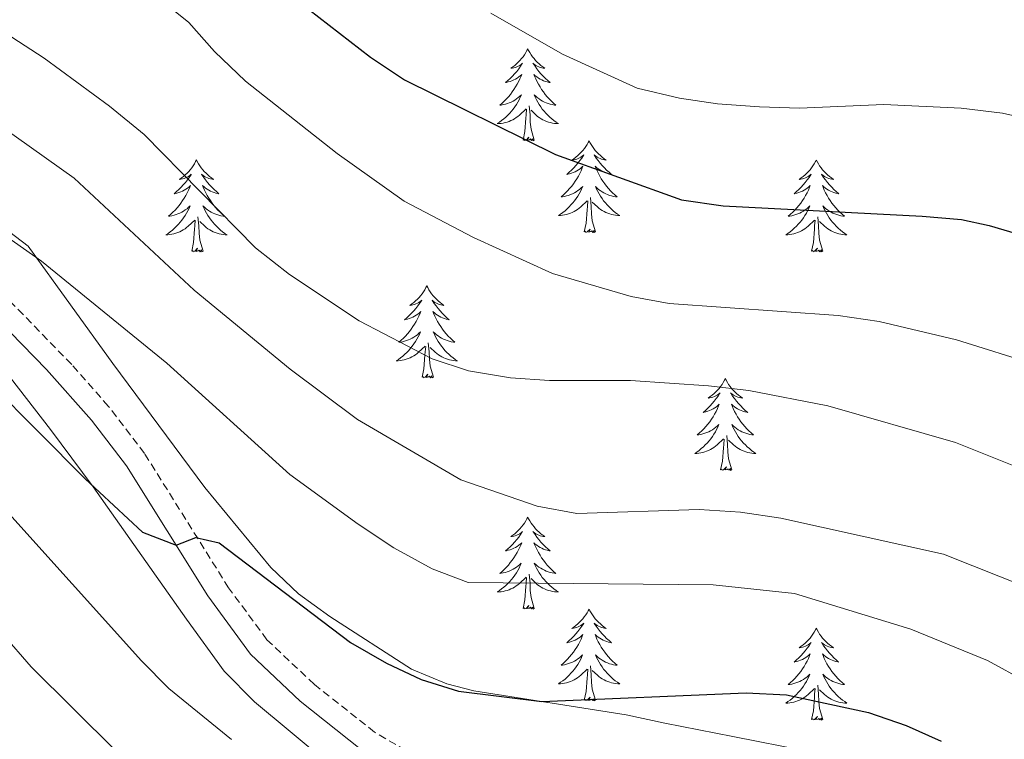
# Model space of a CAD drawing. Units: metres. Extents: x 631020 to 635531, y 4699196 to 4702251.
# Drawn here: x 632510 to 632638, y 4700532 to 4700626 of the extents above; entities that cross this region are included whole.
import ezdxf

# ---------------------------------------------------------------- set-up
doc = ezdxf.new("R2010")
doc.units = ezdxf.units.M
doc.header["$MEASUREMENT"] = 0
doc.linetypes.add('TRAZOSX2', pattern=[1.5, 1, -0.5])
for name, color, linetype, lineweight in [('Level 21', 19, 'Continuous', 0), ('Level 35', 92, 'Continuous', 0), ('Level 36', 19, 'Continuous', 40), ('Level 4', 36, 'Continuous', 30), ('Level 5', 36, 'Continuous', 0)]:
    doc.layers.add(name, color=color, linetype=linetype, lineweight=lineweight)

msp = doc.modelspace()

# ---------------------------------------------------------------- linework, layer by layer
at = {"layer": 'Level 21', "color": 19, "linetype": 'TRAZOSX2', "lineweight": 0}
msp.add_polyline3d([(632675.35, 4700464.05, 514.94), (632668.08, 4700466.79, 514.26), (632656.88, 4700472.88, 512.79), (632650.62, 4700477.29, 512.13), (632644.92, 4700482.36, 511.58), (632641.55, 4700486.03, 511.2), (632624, 4700512.27, 509.12), (632620.52, 4700516.08, 508.66), (632616.42, 4700518.91, 508.19), (632612.18, 4700520.53, 507.88), (632605.34, 4700522.11, 507.42), (632593.14, 4700524.11, 505.89), (632579.62, 4700525.88, 504.7), (632568.49, 4700527.68, 503.94), (632561.86, 4700530.11, 503.27), (632556.53, 4700533.26, 502.82), (632548.7, 4700539.44, 502.06), (632542.54, 4700545.25, 501.39), (632537.57, 4700551.98, 500.79), (632526.64, 4700569.44, 498.86), (632521.95, 4700575.55, 498.49), (632517.18, 4700580.98, 497.78), (632498.58, 4700600.09, 495.49)], dxfattribs=at)
at = {"layer": 'Level 21', "color": 19, "linetype": 'Continuous', "lineweight": 0}
msp.add_polyline3d([(632496.5, 4700598.17, 495.49), (632513.9, 4700580.34, 497.63), (632519.76, 4700573.75, 498.49), (632524.31, 4700567.82, 498.86), (632534.86, 4700550.93, 500.74), (632540.41, 4700543.36, 501.39), (632546.85, 4700537.29, 502.06), (632554.67, 4700531.1, 502.8)], dxfattribs=at)
at = {"layer": 'Level 35', "color": 92, "linetype": 'Continuous', "lineweight": 0, "ltscale": 0.5}
for points in [[(632624.3, 4700522.78, 511.91), (632620.2, 4700526.56, 511.38), (632617.14, 4700528.66, 510.95), (632612.69, 4700530.78, 509.99), (632603.07, 4700532.7, 508.57), (632594.24, 4700534.4, 508.34), (632589.18, 4700535.5, 507.77), (632569.4, 4700538.6, 506.7), (632565.92, 4700539.52, 506.41), (632561.3, 4700541.44, 506.11), (632550.7, 4700548.27, 504.71), (632546.65, 4700551.2, 504.19), (632543.05, 4700554.64, 503.65), (632534.49, 4700565.03, 501.42), (632522.52, 4700581.1, 501.31), (632511.51, 4700596.35, 499.42), (632497.57, 4700606.96, 497.82)], [(632502.21, 4700588.26, 501.07), (632514.42, 4700572.56, 503.3), (632519.99, 4700565.12, 504.06), (632532.09, 4700547.92, 506.53), (632536.98, 4700541.19, 506.98), (632540.94, 4700537.2, 506.98), (632550.43, 4700529.29, 506.98), (632554.59, 4700526.54, 507.37), (632559.59, 4700523.89, 508.08), (632568.8, 4700520.12, 509.66), (632573.59, 4700518.88, 510.27), (632576.67, 4700518.38, 510.5), (632582.02, 4700518.1, 510.61), (632599.96, 4700515.96, 510.72)]]:
    msp.add_polyline3d(points, dxfattribs=at)
at = {"layer": 'Level 36', "color": 92, "linetype": 'Continuous', "lineweight": 0}
for points in [[(632576.42, 4700621.96), (632576.31, 4700621.74), (632576.16, 4700621.47), (632575.99, 4700621.2), (632575.81, 4700620.94), (632575.61, 4700620.7), (632575.4, 4700620.46), (632575.19, 4700620.23), (632574.96, 4700620.02), (632574.72, 4700619.81), (632574.46, 4700619.62), (632574.2, 4700619.44), (632574.4, 4700619.47), (632574.61, 4700619.5), (632574.81, 4700619.56), (632575, 4700619.63), (632575.19, 4700619.71), (632575.37, 4700619.81), (632575.54, 4700619.92), (632575.75, 4700620.12), (632575.71, 4700620.05), (632575.48, 4700619.71), (632575.24, 4700619.37), (632574.98, 4700619.04), (632574.71, 4700618.73), (632574.43, 4700618.42), (632574.14, 4700618.13), (632573.84, 4700617.85), (632573.52, 4700617.58), (632573.65, 4700617.6), (632573.89, 4700617.66), (632574.14, 4700617.73), (632574.37, 4700617.82), (632574.6, 4700617.92), (632574.83, 4700618.04), (632575.04, 4700618.17), (632575.25, 4700618.31), (632575.45, 4700618.47), (632575.63, 4700618.64), (632575.54, 4700618.42), (632575.39, 4700618.06), (632575.22, 4700617.7), (632575.03, 4700617.36), (632574.83, 4700617.02), (632574.62, 4700616.69), (632574.39, 4700616.36), (632574.16, 4700616.05), (632573.9, 4700615.75), (632573.64, 4700615.46), (632573.36, 4700615.18), (632573.08, 4700614.91), (632572.78, 4700614.65), (632572.98, 4700614.67), (632573.24, 4700614.72), (632573.51, 4700614.78), (632573.77, 4700614.86), (632574.02, 4700614.96), (632574.27, 4700615.06), (632574.51, 4700615.19), (632574.74, 4700615.32), (632574.97, 4700615.48), (632575.18, 4700615.64), (632575.39, 4700615.82), (632575.59, 4700616), (632575.44, 4700615.68)], [(632576.42, 4700621.96), (632576.53, 4700621.74), (632576.69, 4700621.47), (632576.86, 4700621.2), (632577.04, 4700620.94), (632577.23, 4700620.7), (632577.44, 4700620.46), (632577.66, 4700620.23), (632577.89, 4700620.02), (632578.13, 4700619.81), (632578.38, 4700619.62), (632578.64, 4700619.44), (632578.44, 4700619.47), (632578.24, 4700619.5), (632578.04, 4700619.56), (632577.84, 4700619.63), (632577.65, 4700619.71), (632577.47, 4700619.81), (632577.3, 4700619.92), (632577.09, 4700620.12), (632577.14, 4700620.05), (632577.36, 4700619.71), (632577.61, 4700619.37), (632577.86, 4700619.04), (632578.13, 4700618.73), (632578.41, 4700618.42), (632578.7, 4700618.13), (632579.01, 4700617.85), (632579.32, 4700617.58), (632579.2, 4700617.6), (632578.95, 4700617.66), (632578.71, 4700617.73), (632578.47, 4700617.82), (632578.24, 4700617.92), (632578.02, 4700618.04), (632577.8, 4700618.17), (632577.6, 4700618.31), (632577.4, 4700618.47), (632577.21, 4700618.64), (632577.3, 4700618.42), (632577.46, 4700618.06), (632577.63, 4700617.7), (632577.81, 4700617.36), (632578.01, 4700617.02), (632578.22, 4700616.69), (632578.45, 4700616.36), (632578.69, 4700616.05), (632578.94, 4700615.75), (632579.2, 4700615.46), (632579.48, 4700615.18), (632579.77, 4700614.91), (632580.06, 4700614.65), (632579.87, 4700614.67), (632579.6, 4700614.72), (632579.34, 4700614.78), (632579.08, 4700614.86), (632578.82, 4700614.96), (632578.58, 4700615.06), (632578.33, 4700615.19), (632578.1, 4700615.32), (632577.88, 4700615.48), (632577.66, 4700615.64), (632577.45, 4700615.82), (632577.26, 4700616), (632577.4, 4700615.68)], [(632575.44, 4700615.68), (632575.29, 4700615.36), (632575.12, 4700615.04), (632574.94, 4700614.74), (632574.74, 4700614.44), (632574.53, 4700614.15), (632574.31, 4700613.87), (632574.07, 4700613.6), (632573.83, 4700613.35), (632573.57, 4700613.1), (632573.3, 4700612.87), (632573.02, 4700612.65), (632572.73, 4700612.44), (632572.44, 4700612.25), (632572.71, 4700612.26), (632572.97, 4700612.28), (632573.23, 4700612.32), (632573.49, 4700612.38), (632573.75, 4700612.45), (632574, 4700612.54), (632574.24, 4700612.64), (632574.48, 4700612.76), (632574.71, 4700612.89), (632574.93, 4700613.03), (632575.14, 4700613.19), (632575.35, 4700613.36), (632576.19, 4700614.16)], [(632577.4, 4700615.68), (632577.55, 4700615.36), (632577.72, 4700615.04), (632577.91, 4700614.74), (632578.1, 4700614.44), (632578.31, 4700614.15), (632578.54, 4700613.87), (632578.77, 4700613.6), (632579.02, 4700613.35), (632579.28, 4700613.1), (632579.54, 4700612.87), (632579.82, 4700612.65), (632580.11, 4700612.44), (632580.4, 4700612.25), (632580.14, 4700612.26), (632579.87, 4700612.28), (632579.61, 4700612.32), (632579.35, 4700612.38), (632579.1, 4700612.45), (632578.85, 4700612.54), (632578.6, 4700612.64), (632578.37, 4700612.76), (632578.14, 4700612.89), (632577.91, 4700613.03), (632577.7, 4700613.19), (632577.5, 4700613.36), (632576.84, 4700613.98)], [(632575.8, 4700610.11), (632576.05, 4700611.23), (632576.16, 4700612.97), (632576.21, 4700613.4), (632576.27, 4700614.13)], [(632577.27, 4700610.11), (632576.84, 4700611.55), (632576.75, 4700612.45), (632576.71, 4700613.4), (632576.6, 4700614.57)], [(632577.27, 4700610.11), (632577.1, 4700610.04), (632577.08, 4700610.28), (632576.89, 4700610.06), (632576.77, 4700610.26), (632576.65, 4700610.15), (632576.38, 4700610.1), (632576.57, 4700610.49), (632576.19, 4700610.11), (632576, 4700610.06), (632575.96, 4700610.22), (632575.8, 4700610.11)], [(632584.38, 4700610.04), (632584.27, 4700609.82), (632584.12, 4700609.55), (632583.95, 4700609.28), (632583.77, 4700609.02), (632583.57, 4700608.78), (632583.36, 4700608.54), (632583.15, 4700608.31), (632582.92, 4700608.1), (632582.68, 4700607.89), (632582.42, 4700607.7), (632582.16, 4700607.52), (632582.36, 4700607.55), (632582.57, 4700607.59), (632582.77, 4700607.64), (632582.96, 4700607.71), (632583.15, 4700607.8), (632583.33, 4700607.89), (632583.5, 4700608.01), (632583.71, 4700608.2), (632583.67, 4700608.13), (632583.44, 4700607.79), (632583.2, 4700607.45), (632582.94, 4700607.12), (632582.67, 4700606.81), (632582.39, 4700606.5), (632582.1, 4700606.21), (632581.8, 4700605.93), (632581.48, 4700605.66), (632581.61, 4700605.68), (632581.85, 4700605.74), (632582.1, 4700605.81), (632582.33, 4700605.9), (632582.56, 4700606), (632582.79, 4700606.12), (632583, 4700606.25), (632583.21, 4700606.4), (632583.41, 4700606.55), (632583.59, 4700606.72), (632583.5, 4700606.5), (632583.35, 4700606.14), (632583.18, 4700605.78), (632582.99, 4700605.44), (632582.79, 4700605.1), (632582.58, 4700604.77), (632582.35, 4700604.44), (632582.12, 4700604.13), (632581.86, 4700603.83), (632581.6, 4700603.54), (632581.32, 4700603.26), (632581.04, 4700602.99), (632580.74, 4700602.73), (632580.94, 4700602.75), (632581.2, 4700602.8), (632581.47, 4700602.86), (632581.73, 4700602.94), (632581.98, 4700603.04), (632582.23, 4700603.14), (632582.47, 4700603.27), (632582.7, 4700603.41), (632582.93, 4700603.56), (632583.14, 4700603.72), (632583.35, 4700603.9), (632583.55, 4700604.08), (632583.4, 4700603.76)], [(632584.38, 4700610.04), (632584.49, 4700609.82), (632584.65, 4700609.55), (632584.82, 4700609.28), (632585, 4700609.02), (632585.19, 4700608.78), (632585.4, 4700608.54), (632585.62, 4700608.31), (632585.85, 4700608.1), (632586.09, 4700607.89), (632586.34, 4700607.7), (632586.6, 4700607.52), (632586.4, 4700607.55), (632586.2, 4700607.59), (632586, 4700607.64), (632585.8, 4700607.71), (632585.61, 4700607.8), (632585.43, 4700607.89), (632585.26, 4700608.01), (632585.05, 4700608.2), (632585.1, 4700608.13), (632585.32, 4700607.79), (632585.57, 4700607.45), (632585.82, 4700607.12), (632586.09, 4700606.81), (632586.37, 4700606.5), (632586.66, 4700606.21), (632586.97, 4700605.93), (632587.28, 4700605.66), (632587.16, 4700605.68), (632586.91, 4700605.74), (632586.67, 4700605.81), (632586.43, 4700605.9), (632586.2, 4700606), (632585.98, 4700606.12), (632585.76, 4700606.25), (632585.56, 4700606.4), (632585.36, 4700606.55), (632585.17, 4700606.72), (632585.26, 4700606.5), (632585.42, 4700606.14), (632585.59, 4700605.78), (632585.77, 4700605.44), (632585.97, 4700605.1), (632586.18, 4700604.77), (632586.41, 4700604.44), (632586.65, 4700604.13), (632586.9, 4700603.83), (632587.16, 4700603.54), (632587.44, 4700603.26), (632587.73, 4700602.99), (632588.02, 4700602.73), (632587.83, 4700602.75), (632587.56, 4700602.8), (632587.3, 4700602.86), (632587.04, 4700602.94), (632586.78, 4700603.04), (632586.54, 4700603.14), (632586.29, 4700603.27), (632586.06, 4700603.41), (632585.84, 4700603.56), (632585.62, 4700603.72), (632585.41, 4700603.9), (632585.22, 4700604.08), (632585.36, 4700603.76)], [(632533.39, 4700607.54), (632533.28, 4700607.32), (632533.13, 4700607.04), (632532.96, 4700606.78), (632532.78, 4700606.52), (632532.58, 4700606.27), (632532.38, 4700606.03), (632532.16, 4700605.81), (632531.93, 4700605.59), (632531.69, 4700605.39), (632531.44, 4700605.2), (632531.18, 4700605.02), (632531.37, 4700605.04), (632531.58, 4700605.08), (632531.78, 4700605.13), (632531.97, 4700605.2), (632532.16, 4700605.29), (632532.34, 4700605.39), (632532.52, 4700605.5), (632532.72, 4700605.69), (632532.68, 4700605.62), (632532.45, 4700605.28), (632532.21, 4700604.94), (632531.95, 4700604.62), (632531.68, 4700604.3), (632531.4, 4700604), (632531.11, 4700603.7), (632530.81, 4700603.42), (632530.49, 4700603.15), (632530.62, 4700603.17), (632530.86, 4700603.23), (632531.11, 4700603.3), (632531.34, 4700603.39), (632531.57, 4700603.49), (632531.8, 4700603.61), (632532.01, 4700603.74), (632532.22, 4700603.89), (632532.42, 4700604.04), (632532.6, 4700604.22), (632532.52, 4700603.99), (632532.36, 4700603.63), (632532.19, 4700603.28), (632532, 4700602.93), (632531.8, 4700602.59), (632531.59, 4700602.26), (632531.36, 4700601.94), (632531.12, 4700601.63), (632530.87, 4700601.32), (632530.61, 4700601.03), (632530.34, 4700600.75), (632530.05, 4700600.48), (632529.75, 4700600.22), (632529.95, 4700600.25), (632530.21, 4700600.29), (632530.48, 4700600.36), (632530.74, 4700600.44), (632530.99, 4700600.53), (632531.24, 4700600.64), (632531.48, 4700600.76), (632531.71, 4700600.9), (632531.94, 4700601.05), (632532.16, 4700601.21), (632532.36, 4700601.39), (632532.56, 4700601.58), (632532.42, 4700601.25)], [(632533.39, 4700607.54), (632533.5, 4700607.32), (632533.66, 4700607.04), (632533.83, 4700606.78), (632534.01, 4700606.52), (632534.2, 4700606.27), (632534.41, 4700606.03), (632534.63, 4700605.81), (632534.86, 4700605.59), (632535.1, 4700605.39), (632535.35, 4700605.2), (632535.61, 4700605.02), (632535.41, 4700605.04), (632535.21, 4700605.08), (632535.01, 4700605.13), (632534.81, 4700605.2), (632534.62, 4700605.29), (632534.44, 4700605.39), (632534.27, 4700605.5), (632534.06, 4700605.69), (632534.1, 4700605.62), (632534.34, 4700605.28), (632534.58, 4700604.94), (632534.83, 4700604.62), (632535.1, 4700604.3), (632535.38, 4700604), (632535.67, 4700603.7), (632535.98, 4700603.42), (632536.29, 4700603.15), (632536.17, 4700603.17), (632535.92, 4700603.23), (632535.68, 4700603.3), (632535.44, 4700603.39), (632535.21, 4700603.49), (632534.99, 4700603.61), (632534.77, 4700603.74), (632534.56, 4700603.89), (632534.37, 4700604.04), (632534.18, 4700604.22), (632534.27, 4700603.99), (632534.42, 4700603.63), (632534.6, 4700603.28), (632534.78, 4700602.93), (632534.98, 4700602.59), (632535.19, 4700602.26), (632535.42, 4700601.94), (632535.66, 4700601.63), (632535.91, 4700601.32), (632536.17, 4700601.03), (632536.45, 4700600.75), (632536.74, 4700600.48), (632537.03, 4700600.22), (632536.84, 4700600.25), (632536.57, 4700600.29), (632536.31, 4700600.36), (632536.05, 4700600.44), (632535.79, 4700600.53), (632535.54, 4700600.64), (632535.3, 4700600.76), (632535.07, 4700600.9), (632534.84, 4700601.05), (632534.63, 4700601.21), (632534.42, 4700601.39), (632534.23, 4700601.58), (632534.37, 4700601.25)], [(632613.9, 4700607.53), (632613.79, 4700607.32), (632613.63, 4700607.04), (632613.46, 4700606.77), (632613.28, 4700606.52), (632613.09, 4700606.27), (632612.88, 4700606.03), (632612.66, 4700605.8), (632612.43, 4700605.59), (632612.19, 4700605.39), (632611.94, 4700605.2), (632611.68, 4700605.02), (632611.88, 4700605.04), (632612.08, 4700605.08), (632612.28, 4700605.13), (632612.48, 4700605.2), (632612.66, 4700605.29), (632612.85, 4700605.39), (632613.02, 4700605.5), (632613.22, 4700605.69), (632613.18, 4700605.62), (632612.95, 4700605.28), (632612.71, 4700604.94), (632612.46, 4700604.62), (632612.19, 4700604.3), (632611.91, 4700604), (632611.62, 4700603.7), (632611.31, 4700603.42), (632611, 4700603.15), (632611.12, 4700603.17), (632611.37, 4700603.23), (632611.61, 4700603.3), (632611.85, 4700603.39), (632612.08, 4700603.49), (632612.3, 4700603.61), (632612.52, 4700603.74), (632612.72, 4700603.89), (632612.92, 4700604.04), (632613.11, 4700604.21), (632613.02, 4700603.99), (632612.86, 4700603.63), (632612.69, 4700603.28), (632612.51, 4700602.93), (632612.31, 4700602.59), (632612.1, 4700602.26), (632611.87, 4700601.94), (632611.63, 4700601.62), (632611.38, 4700601.32), (632611.12, 4700601.03), (632610.84, 4700600.75), (632610.55, 4700600.48), (632610.26, 4700600.22), (632610.45, 4700600.25), (632610.72, 4700600.29), (632610.98, 4700600.36), (632611.24, 4700600.44), (632611.5, 4700600.53), (632611.74, 4700600.64), (632611.98, 4700600.76), (632612.22, 4700600.9), (632612.44, 4700601.05), (632612.66, 4700601.21), (632612.87, 4700601.39), (632613.06, 4700601.58), (632612.92, 4700601.25)], [(632613.9, 4700607.53), (632614.01, 4700607.32), (632614.16, 4700607.04), (632614.33, 4700606.77), (632614.51, 4700606.52), (632614.71, 4700606.27), (632614.91, 4700606.03), (632615.13, 4700605.8), (632615.36, 4700605.59), (632615.6, 4700605.39), (632615.85, 4700605.2), (632616.11, 4700605.02), (632615.92, 4700605.04), (632615.71, 4700605.08), (632615.51, 4700605.13), (632615.32, 4700605.2), (632615.13, 4700605.29), (632614.95, 4700605.39), (632614.77, 4700605.5), (632614.57, 4700605.69), (632614.61, 4700605.62), (632614.84, 4700605.28), (632615.08, 4700604.94), (632615.34, 4700604.62), (632615.61, 4700604.3), (632615.89, 4700604), (632616.18, 4700603.7), (632616.48, 4700603.42), (632616.8, 4700603.15), (632616.67, 4700603.17), (632616.42, 4700603.23), (632616.18, 4700603.3), (632615.95, 4700603.39), (632615.72, 4700603.49), (632615.49, 4700603.61), (632615.28, 4700603.74), (632615.07, 4700603.89), (632614.87, 4700604.04), (632614.69, 4700604.21), (632614.77, 4700603.99), (632614.93, 4700603.63), (632615.1, 4700603.28), (632615.29, 4700602.93), (632615.49, 4700602.59), (632615.7, 4700602.26), (632615.92, 4700601.94), (632616.16, 4700601.62), (632616.42, 4700601.32), (632616.68, 4700601.03), (632616.95, 4700600.75), (632617.24, 4700600.48), (632617.54, 4700600.22), (632617.34, 4700600.25), (632617.08, 4700600.29), (632616.81, 4700600.36), (632616.55, 4700600.44), (632616.3, 4700600.53), (632616.05, 4700600.64), (632615.81, 4700600.76), (632615.58, 4700600.9), (632615.35, 4700601.05), (632615.13, 4700601.21), (632614.93, 4700601.39), (632614.73, 4700601.58), (632614.87, 4700601.25)], [(632583.4, 4700603.76), (632583.25, 4700603.44), (632583.08, 4700603.12), (632582.9, 4700602.82), (632582.7, 4700602.52), (632582.49, 4700602.23), (632582.27, 4700601.95), (632582.03, 4700601.69), (632581.79, 4700601.43), (632581.53, 4700601.18), (632581.26, 4700600.95), (632580.98, 4700600.73), (632580.69, 4700600.52), (632580.4, 4700600.33), (632580.67, 4700600.34), (632580.93, 4700600.36), (632581.19, 4700600.4), (632581.45, 4700600.46), (632581.71, 4700600.53), (632581.96, 4700600.62), (632582.2, 4700600.72), (632582.44, 4700600.84), (632582.67, 4700600.97), (632582.89, 4700601.11), (632583.1, 4700601.27), (632583.31, 4700601.44), (632584.15, 4700602.24)], [(632585.36, 4700603.76), (632585.51, 4700603.44), (632585.68, 4700603.12), (632585.87, 4700602.82), (632586.06, 4700602.52), (632586.27, 4700602.23), (632586.5, 4700601.95), (632586.73, 4700601.69), (632586.98, 4700601.43), (632587.24, 4700601.18), (632587.5, 4700600.95), (632587.78, 4700600.73), (632588.07, 4700600.52), (632588.36, 4700600.33), (632588.1, 4700600.34), (632587.83, 4700600.36), (632587.57, 4700600.4), (632587.31, 4700600.46), (632587.06, 4700600.53), (632586.81, 4700600.62), (632586.56, 4700600.72), (632586.33, 4700600.84), (632586.1, 4700600.97), (632585.87, 4700601.11), (632585.66, 4700601.27), (632585.46, 4700601.44), (632584.8, 4700602.06)], [(632583.76, 4700598.19), (632584.01, 4700599.31), (632584.12, 4700601.05), (632584.17, 4700601.48), (632584.23, 4700602.21)], [(632585.23, 4700598.19), (632584.8, 4700599.63), (632584.71, 4700600.54), (632584.67, 4700601.48), (632584.56, 4700602.65)], [(632532.42, 4700601.25), (632532.26, 4700600.93), (632532.09, 4700600.62), (632531.91, 4700600.31), (632531.71, 4700600.01), (632531.5, 4700599.72), (632531.28, 4700599.45), (632531.04, 4700599.18), (632530.8, 4700598.92), (632530.54, 4700598.68), (632530.27, 4700598.44), (632529.99, 4700598.22), (632529.7, 4700598.01), (632529.41, 4700597.82), (632529.68, 4700597.83), (632529.94, 4700597.85), (632530.2, 4700597.9), (632530.46, 4700597.95), (632530.72, 4700598.02), (632530.97, 4700598.11), (632531.21, 4700598.21), (632531.45, 4700598.33), (632531.68, 4700598.46), (632531.9, 4700598.61), (632532.11, 4700598.76), (632532.32, 4700598.93), (632533.16, 4700599.73)], [(632534.37, 4700601.25), (632534.52, 4700600.93), (632534.69, 4700600.62), (632534.88, 4700600.31), (632535.07, 4700600.01), (632535.28, 4700599.72), (632535.51, 4700599.45), (632535.74, 4700599.18), (632535.99, 4700598.92), (632536.24, 4700598.68), (632536.51, 4700598.44), (632536.79, 4700598.22), (632537.08, 4700598.01), (632537.37, 4700597.82), (632537.11, 4700597.83), (632536.84, 4700597.85), (632536.58, 4700597.9), (632536.32, 4700597.95), (632536.07, 4700598.02), (632535.82, 4700598.11), (632535.57, 4700598.21), (632535.34, 4700598.33), (632535.11, 4700598.46), (632534.88, 4700598.61), (632534.67, 4700598.76), (632534.47, 4700598.93), (632533.81, 4700599.55)], [(632612.92, 4700601.25), (632612.76, 4700600.93), (632612.6, 4700600.61), (632612.41, 4700600.31), (632612.22, 4700600.01), (632612.01, 4700599.72), (632611.78, 4700599.45), (632611.55, 4700599.18), (632611.3, 4700598.92), (632611.04, 4700598.68), (632610.78, 4700598.44), (632610.5, 4700598.22), (632610.21, 4700598.01), (632609.92, 4700597.82), (632610.18, 4700597.83), (632610.44, 4700597.85), (632610.71, 4700597.89), (632610.97, 4700597.95), (632611.22, 4700598.02), (632611.47, 4700598.11), (632611.72, 4700598.21), (632611.95, 4700598.33), (632612.18, 4700598.46), (632612.4, 4700598.6), (632612.62, 4700598.76), (632612.82, 4700598.93), (632613.67, 4700599.73)], [(632614.87, 4700601.25), (632615.03, 4700600.93), (632615.2, 4700600.61), (632615.38, 4700600.31), (632615.58, 4700600.01), (632615.79, 4700599.72), (632616.01, 4700599.45), (632616.25, 4700599.18), (632616.49, 4700598.92), (632616.75, 4700598.68), (632617.02, 4700598.44), (632617.3, 4700598.22), (632617.59, 4700598.01), (632617.88, 4700597.82), (632617.61, 4700597.83), (632617.35, 4700597.85), (632617.09, 4700597.89), (632616.83, 4700597.95), (632616.57, 4700598.02), (632616.32, 4700598.11), (632616.08, 4700598.21), (632615.84, 4700598.33), (632615.61, 4700598.46), (632615.39, 4700598.6), (632615.18, 4700598.76), (632614.97, 4700598.93), (632614.32, 4700599.55)], [(632532.77, 4700595.68), (632533.02, 4700596.8), (632533.13, 4700598.54), (632533.18, 4700598.98), (632533.24, 4700599.7)], [(632534.24, 4700595.68), (632533.81, 4700597.12), (632533.72, 4700598.03), (632533.68, 4700598.98), (632533.58, 4700600.14)], [(632613.28, 4700595.68), (632613.52, 4700596.8), (632613.64, 4700598.54), (632613.68, 4700598.98), (632613.75, 4700599.7)], [(632614.75, 4700595.68), (632614.32, 4700597.12), (632614.23, 4700598.03), (632614.18, 4700598.98), (632614.08, 4700600.14)], [(632585.23, 4700598.19), (632585.06, 4700598.12), (632585.04, 4700598.36), (632584.85, 4700598.14), (632584.73, 4700598.34), (632584.61, 4700598.24), (632584.34, 4700598.18), (632584.53, 4700598.57), (632584.15, 4700598.19), (632583.96, 4700598.14), (632583.92, 4700598.3), (632583.76, 4700598.19)], [(632534.24, 4700595.68), (632534.07, 4700595.62), (632534.05, 4700595.86), (632533.86, 4700595.63), (632533.74, 4700595.84), (632533.62, 4700595.73), (632533.35, 4700595.67), (632533.54, 4700596.07), (632533.16, 4700595.69), (632532.97, 4700595.63), (632532.93, 4700595.8), (632532.77, 4700595.68)], [(632614.75, 4700595.68), (632614.57, 4700595.62), (632614.56, 4700595.85), (632614.36, 4700595.63), (632614.24, 4700595.84), (632614.12, 4700595.73), (632613.85, 4700595.67), (632614.05, 4700596.07), (632613.66, 4700595.69), (632613.48, 4700595.63), (632613.44, 4700595.79), (632613.28, 4700595.68)], [(632563.31, 4700591.18), (632563.2, 4700590.96), (632563.05, 4700590.68), (632562.88, 4700590.42), (632562.7, 4700590.16), (632562.5, 4700589.91), (632562.3, 4700589.67), (632562.08, 4700589.45), (632561.85, 4700589.23), (632561.61, 4700589.03), (632561.36, 4700588.84), (632561.1, 4700588.66), (632561.3, 4700588.68), (632561.5, 4700588.72), (632561.7, 4700588.77), (632561.89, 4700588.84), (632562.08, 4700588.93), (632562.26, 4700589.03), (632562.44, 4700589.14), (632562.64, 4700589.33), (632562.6, 4700589.26), (632562.37, 4700588.92), (632562.13, 4700588.58), (632561.87, 4700588.26), (632561.6, 4700587.94), (632561.32, 4700587.64), (632561.03, 4700587.34), (632560.73, 4700587.06), (632560.42, 4700586.79), (632560.54, 4700586.81), (632560.79, 4700586.87), (632561.03, 4700586.94), (632561.26, 4700587.03), (632561.5, 4700587.13), (632561.72, 4700587.25), (632561.93, 4700587.38), (632562.14, 4700587.53), (632562.34, 4700587.68), (632562.52, 4700587.86), (632562.44, 4700587.63), (632562.28, 4700587.27), (632562.11, 4700586.92), (632561.92, 4700586.57), (632561.72, 4700586.23), (632561.51, 4700585.9), (632561.29, 4700585.58), (632561.05, 4700585.27), (632560.8, 4700584.96), (632560.53, 4700584.67), (632560.26, 4700584.39), (632559.97, 4700584.12), (632559.67, 4700583.86), (632559.87, 4700583.89), (632560.14, 4700583.93), (632560.4, 4700584), (632560.66, 4700584.08), (632560.91, 4700584.17), (632561.16, 4700584.28), (632561.4, 4700584.4), (632561.64, 4700584.54), (632561.86, 4700584.69), (632562.08, 4700584.85), (632562.28, 4700585.03), (632562.48, 4700585.22), (632562.34, 4700584.89)], [(632563.31, 4700591.18), (632563.42, 4700590.96), (632563.58, 4700590.68), (632563.75, 4700590.42), (632563.93, 4700590.16), (632564.12, 4700589.91), (632564.33, 4700589.67), (632564.55, 4700589.45), (632564.78, 4700589.23), (632565.02, 4700589.03), (632565.27, 4700588.84), (632565.53, 4700588.66), (632565.33, 4700588.68), (632565.13, 4700588.72), (632564.93, 4700588.77), (632564.74, 4700588.84), (632564.55, 4700588.93), (632564.36, 4700589.03), (632564.19, 4700589.14), (632563.99, 4700589.33), (632564.03, 4700589.26), (632564.26, 4700588.92), (632564.5, 4700588.58), (632564.76, 4700588.26), (632565.02, 4700587.94), (632565.3, 4700587.64), (632565.6, 4700587.34), (632565.9, 4700587.06), (632566.21, 4700586.79), (632566.09, 4700586.81), (632565.84, 4700586.87), (632565.6, 4700586.94), (632565.36, 4700587.03), (632565.13, 4700587.13), (632564.91, 4700587.25), (632564.69, 4700587.38), (632564.49, 4700587.53), (632564.29, 4700587.68), (632564.1, 4700587.86), (632564.19, 4700587.63), (632564.35, 4700587.27), (632564.52, 4700586.92), (632564.7, 4700586.57), (632564.9, 4700586.23), (632565.12, 4700585.9), (632565.34, 4700585.58), (632565.58, 4700585.27), (632565.83, 4700584.96), (632566.1, 4700584.67), (632566.37, 4700584.39), (632566.66, 4700584.12), (632566.96, 4700583.86), (632566.76, 4700583.89), (632566.49, 4700583.93), (632566.23, 4700584), (632565.97, 4700584.08), (632565.72, 4700584.17), (632565.47, 4700584.28), (632565.23, 4700584.4), (632564.99, 4700584.54), (632564.77, 4700584.69), (632564.55, 4700584.85), (632564.34, 4700585.03), (632564.15, 4700585.22), (632564.29, 4700584.89)], [(632562.34, 4700584.89), (632562.18, 4700584.57), (632562.01, 4700584.26), (632561.83, 4700583.95), (632561.63, 4700583.65), (632561.42, 4700583.36), (632561.2, 4700583.09), (632560.96, 4700582.82), (632560.72, 4700582.56), (632560.46, 4700582.32), (632560.19, 4700582.08), (632559.91, 4700581.86), (632559.62, 4700581.65), (632559.33, 4700581.46), (632559.6, 4700581.47), (632559.86, 4700581.49), (632560.12, 4700581.54), (632560.38, 4700581.59), (632560.64, 4700581.66), (632560.89, 4700581.75), (632561.13, 4700581.85), (632561.37, 4700581.97), (632561.6, 4700582.1), (632561.82, 4700582.25), (632562.04, 4700582.4), (632562.24, 4700582.57), (632563.09, 4700583.37)], [(632564.29, 4700584.89), (632564.45, 4700584.57), (632564.62, 4700584.26), (632564.8, 4700583.95), (632565, 4700583.65), (632565.2, 4700583.36), (632565.43, 4700583.09), (632565.66, 4700582.82), (632565.91, 4700582.56), (632566.17, 4700582.32), (632566.44, 4700582.08), (632566.72, 4700581.86), (632567, 4700581.65), (632567.29, 4700581.46), (632567.03, 4700581.47), (632566.77, 4700581.49), (632566.5, 4700581.54), (632566.24, 4700581.59), (632565.99, 4700581.66), (632565.74, 4700581.75), (632565.5, 4700581.85), (632565.26, 4700581.97), (632565.03, 4700582.1), (632564.81, 4700582.25), (632564.59, 4700582.4), (632564.39, 4700582.57), (632563.73, 4700583.19)], [(632562.69, 4700579.32), (632562.94, 4700580.44), (632563.05, 4700582.18), (632563.1, 4700582.62), (632563.16, 4700583.34)], [(632564.16, 4700579.32), (632563.74, 4700580.76), (632563.64, 4700581.67), (632563.6, 4700582.62), (632563.5, 4700583.78)], [(632564.16, 4700579.32), (632563.99, 4700579.26), (632563.97, 4700579.5), (632563.78, 4700579.27), (632563.66, 4700579.48), (632563.54, 4700579.37), (632563.27, 4700579.31), (632563.46, 4700579.71), (632563.08, 4700579.33), (632562.89, 4700579.27), (632562.85, 4700579.44), (632562.69, 4700579.32)], [(632602.08, 4700579.15), (632601.97, 4700578.93), (632601.81, 4700578.66), (632601.65, 4700578.39), (632601.46, 4700578.13), (632601.27, 4700577.88), (632601.06, 4700577.65), (632600.84, 4700577.42), (632600.61, 4700577.2), (632600.37, 4700577), (632600.12, 4700576.81), (632599.86, 4700576.63), (632600.06, 4700576.66), (632600.26, 4700576.69), (632600.46, 4700576.75), (632600.66, 4700576.82), (632600.85, 4700576.9), (632601.03, 4700577), (632601.2, 4700577.11), (632601.41, 4700577.3), (632601.37, 4700577.24), (632601.14, 4700576.89), (632600.89, 4700576.56), (632600.64, 4700576.23), (632600.37, 4700575.92), (632600.09, 4700575.61), (632599.8, 4700575.32), (632599.5, 4700575.03), (632599.18, 4700574.76), (632599.31, 4700574.79), (632599.55, 4700574.84), (632599.79, 4700574.92), (632600.03, 4700575), (632600.26, 4700575.11), (632600.48, 4700575.23), (632600.7, 4700575.36), (632600.91, 4700575.5), (632601.1, 4700575.66), (632601.29, 4700575.83), (632601.2, 4700575.61), (632601.05, 4700575.25), (632600.88, 4700574.89), (632600.69, 4700574.54), (632600.49, 4700574.2), (632600.28, 4700573.87), (632600.05, 4700573.55), (632599.81, 4700573.24), (632599.56, 4700572.94), (632599.3, 4700572.64), (632599.02, 4700572.36), (632598.74, 4700572.09), (632598.44, 4700571.84), (632598.64, 4700571.86), (632598.9, 4700571.91), (632599.16, 4700571.97), (632599.42, 4700572.05), (632599.68, 4700572.14), (632599.93, 4700572.25), (632600.17, 4700572.38), (632600.4, 4700572.51), (632600.63, 4700572.66), (632600.84, 4700572.83), (632601.05, 4700573), (632601.24, 4700573.19), (632601.1, 4700572.86)], [(632602.08, 4700579.15), (632602.19, 4700578.93), (632602.35, 4700578.66), (632602.51, 4700578.39), (632602.7, 4700578.13), (632602.89, 4700577.88), (632603.1, 4700577.65), (632603.32, 4700577.42), (632603.55, 4700577.2), (632603.79, 4700577), (632604.04, 4700576.81), (632604.3, 4700576.63), (632604.1, 4700576.66), (632603.9, 4700576.69), (632603.7, 4700576.75), (632603.5, 4700576.82), (632603.31, 4700576.9), (632603.13, 4700577), (632602.96, 4700577.11), (632602.75, 4700577.3), (632602.79, 4700577.24), (632603.02, 4700576.89), (632603.27, 4700576.56), (632603.52, 4700576.23), (632603.79, 4700575.92), (632604.07, 4700575.61), (632604.36, 4700575.32), (632604.66, 4700575.03), (632604.98, 4700574.76), (632604.85, 4700574.79), (632604.61, 4700574.84), (632604.37, 4700574.92), (632604.13, 4700575), (632603.9, 4700575.11), (632603.68, 4700575.23), (632603.46, 4700575.36), (632603.25, 4700575.5), (632603.06, 4700575.66), (632602.87, 4700575.83), (632602.96, 4700575.61), (632603.11, 4700575.25), (632603.28, 4700574.89), (632603.47, 4700574.54), (632603.67, 4700574.2), (632603.88, 4700573.87), (632604.11, 4700573.55), (632604.35, 4700573.24), (632604.6, 4700572.94), (632604.86, 4700572.64), (632605.14, 4700572.36), (632605.42, 4700572.09), (632605.72, 4700571.84), (632605.52, 4700571.86), (632605.26, 4700571.91), (632605, 4700571.97), (632604.74, 4700572.05), (632604.48, 4700572.14), (632604.23, 4700572.25), (632603.99, 4700572.38), (632603.76, 4700572.51), (632603.53, 4700572.66), (632603.32, 4700572.83), (632603.11, 4700573), (632602.92, 4700573.19), (632603.06, 4700572.86)], [(632601.1, 4700572.86), (632600.95, 4700572.54), (632600.78, 4700572.23), (632600.6, 4700571.92), (632600.4, 4700571.63), (632600.19, 4700571.34), (632599.97, 4700571.06), (632599.73, 4700570.79), (632599.48, 4700570.54), (632599.23, 4700570.29), (632598.96, 4700570.06), (632598.68, 4700569.83), (632598.39, 4700569.62), (632598.1, 4700569.43), (632598.36, 4700569.44), (632598.63, 4700569.47), (632598.89, 4700569.51), (632599.15, 4700569.57), (632599.4, 4700569.64), (632599.65, 4700569.72), (632599.9, 4700569.83), (632600.14, 4700569.94), (632600.37, 4700570.08), (632600.59, 4700570.22), (632600.8, 4700570.38), (632601, 4700570.55), (632601.85, 4700571.35)], [(632603.06, 4700572.86), (632603.21, 4700572.54), (632603.38, 4700572.23), (632603.56, 4700571.92), (632603.76, 4700571.63), (632603.97, 4700571.34), (632604.19, 4700571.06), (632604.43, 4700570.79), (632604.68, 4700570.54), (632604.93, 4700570.29), (632605.2, 4700570.06), (632605.48, 4700569.83), (632605.77, 4700569.62), (632606.06, 4700569.43), (632605.8, 4700569.44), (632605.53, 4700569.47), (632605.27, 4700569.51), (632605.01, 4700569.57), (632604.76, 4700569.64), (632604.51, 4700569.72), (632604.26, 4700569.83), (632604.02, 4700569.94), (632603.79, 4700570.08), (632603.57, 4700570.22), (632603.36, 4700570.38), (632603.16, 4700570.55), (632602.5, 4700571.17)], [(632602.93, 4700567.3), (632602.5, 4700568.74), (632602.41, 4700569.64), (632602.36, 4700570.59), (632602.26, 4700571.76)], [(632601.46, 4700567.3), (632601.71, 4700568.42), (632601.82, 4700570.16), (632601.87, 4700570.59), (632601.93, 4700571.31)], [(632602.93, 4700567.3), (632602.76, 4700567.23), (632602.74, 4700567.47), (632602.55, 4700567.25), (632602.43, 4700567.45), (632602.3, 4700567.34), (632602.04, 4700567.29), (632602.23, 4700567.68), (632601.85, 4700567.3), (632601.66, 4700567.25), (632601.62, 4700567.41), (632601.46, 4700567.3)], [(632576.42, 4700561.16), (632576.31, 4700560.94), (632576.16, 4700560.67), (632575.99, 4700560.4), (632575.8, 4700560.15), (632575.61, 4700559.9), (632575.4, 4700559.66), (632575.18, 4700559.44), (632574.96, 4700559.22), (632574.72, 4700559.02), (632574.46, 4700558.82), (632574.2, 4700558.65), (632574.4, 4700558.67), (632574.61, 4700558.71), (632574.8, 4700558.76), (632575, 4700558.83), (632575.19, 4700558.92), (632575.37, 4700559.02), (632575.54, 4700559.13), (632575.75, 4700559.32), (632575.71, 4700559.25), (632575.48, 4700558.91), (632575.24, 4700558.57), (632574.98, 4700558.25), (632574.71, 4700557.93), (632574.43, 4700557.63), (632574.14, 4700557.33), (632573.84, 4700557.05), (632573.52, 4700556.78), (632573.65, 4700556.8), (632573.89, 4700556.86), (632574.14, 4700556.93), (632574.37, 4700557.02), (632574.6, 4700557.12), (632574.82, 4700557.24), (632575.04, 4700557.37), (632575.25, 4700557.52), (632575.44, 4700557.67), (632575.63, 4700557.84), (632575.54, 4700557.62), (632575.39, 4700557.26), (632575.22, 4700556.91), (632575.03, 4700556.56), (632574.83, 4700556.22), (632574.62, 4700555.89), (632574.39, 4700555.57), (632574.15, 4700555.26), (632573.9, 4700554.95), (632573.64, 4700554.66), (632573.36, 4700554.38), (632573.08, 4700554.11), (632572.78, 4700553.85), (632572.98, 4700553.88), (632573.24, 4700553.92), (632573.51, 4700553.99), (632573.76, 4700554.06), (632574.02, 4700554.16), (632574.27, 4700554.27), (632574.51, 4700554.39), (632574.74, 4700554.53), (632574.97, 4700554.68), (632575.18, 4700554.84), (632575.39, 4700555.02), (632575.58, 4700555.21), (632575.44, 4700554.88)], [(632576.42, 4700561.16), (632576.53, 4700560.94), (632576.69, 4700560.67), (632576.86, 4700560.4), (632577.04, 4700560.15), (632577.23, 4700559.9), (632577.44, 4700559.66), (632577.66, 4700559.44), (632577.89, 4700559.22), (632578.13, 4700559.02), (632578.38, 4700558.82), (632578.64, 4700558.65), (632578.44, 4700558.67), (632578.24, 4700558.71), (632578.04, 4700558.76), (632577.84, 4700558.83), (632577.65, 4700558.92), (632577.47, 4700559.02), (632577.3, 4700559.13), (632577.09, 4700559.32), (632577.13, 4700559.25), (632577.36, 4700558.91), (632577.61, 4700558.57), (632577.86, 4700558.25), (632578.13, 4700557.93), (632578.41, 4700557.63), (632578.7, 4700557.33), (632579.01, 4700557.05), (632579.32, 4700556.78), (632579.2, 4700556.8), (632578.95, 4700556.86), (632578.71, 4700556.93), (632578.47, 4700557.02), (632578.24, 4700557.12), (632578.02, 4700557.24), (632577.8, 4700557.37), (632577.59, 4700557.52), (632577.4, 4700557.67), (632577.21, 4700557.84), (632577.3, 4700557.62), (632577.45, 4700557.26), (632577.62, 4700556.91), (632577.81, 4700556.56), (632578.01, 4700556.22), (632578.22, 4700555.89), (632578.45, 4700555.57), (632578.69, 4700555.26), (632578.94, 4700554.95), (632579.2, 4700554.66), (632579.48, 4700554.38), (632579.76, 4700554.11), (632580.06, 4700553.85), (632579.87, 4700553.88), (632579.6, 4700553.92), (632579.34, 4700553.99), (632579.08, 4700554.06), (632578.82, 4700554.16), (632578.57, 4700554.27), (632578.33, 4700554.39), (632578.1, 4700554.53), (632577.87, 4700554.68), (632577.66, 4700554.84), (632577.45, 4700555.02), (632577.26, 4700555.21), (632577.4, 4700554.88)], [(632575.44, 4700554.88), (632575.29, 4700554.56), (632575.12, 4700554.24), (632574.94, 4700553.94), (632574.74, 4700553.64), (632574.53, 4700553.35), (632574.31, 4700553.08), (632574.07, 4700552.81), (632573.83, 4700552.55), (632573.57, 4700552.3), (632573.3, 4700552.07), (632573.02, 4700551.85), (632572.73, 4700551.64), (632572.44, 4700551.45), (632572.71, 4700551.46), (632572.97, 4700551.48), (632573.23, 4700551.52), (632573.49, 4700551.58), (632573.74, 4700551.65), (632574, 4700551.74), (632574.24, 4700551.84), (632574.48, 4700551.96), (632574.71, 4700552.09), (632574.93, 4700552.24), (632575.14, 4700552.39), (632575.34, 4700552.56), (632576.19, 4700553.36)], [(632577.4, 4700554.88), (632577.55, 4700554.56), (632577.72, 4700554.24), (632577.9, 4700553.94), (632578.1, 4700553.64), (632578.31, 4700553.35), (632578.54, 4700553.08), (632578.77, 4700552.81), (632579.02, 4700552.55), (632579.27, 4700552.3), (632579.54, 4700552.07), (632579.82, 4700551.85), (632580.11, 4700551.64), (632580.4, 4700551.45), (632580.14, 4700551.45), (632579.87, 4700551.48), (632579.61, 4700551.52), (632579.35, 4700551.58), (632579.1, 4700551.65), (632578.85, 4700551.74), (632578.6, 4700551.84), (632578.36, 4700551.96), (632578.14, 4700552.09), (632577.91, 4700552.24), (632577.7, 4700552.39), (632577.5, 4700552.56), (632576.84, 4700553.18)], [(632577.27, 4700549.31), (632576.84, 4700550.75), (632576.75, 4700551.66), (632576.71, 4700552.61), (632576.6, 4700553.77)], [(632575.8, 4700549.31), (632576.05, 4700550.43), (632576.16, 4700552.17), (632576.21, 4700552.61), (632576.27, 4700553.33)], [(632577.27, 4700549.31), (632577.1, 4700549.24), (632577.08, 4700549.48), (632576.89, 4700549.26), (632576.77, 4700549.46), (632576.65, 4700549.36), (632576.38, 4700549.3), (632576.57, 4700549.7), (632576.19, 4700549.32), (632576, 4700549.26), (632575.96, 4700549.42), (632575.8, 4700549.31)], [(632584.38, 4700549.24), (632584.27, 4700549.02), (632584.12, 4700548.75), (632583.95, 4700548.48), (632583.76, 4700548.23), (632583.57, 4700547.98), (632583.36, 4700547.74), (632583.14, 4700547.52), (632582.92, 4700547.3), (632582.68, 4700547.1), (632582.42, 4700546.9), (632582.16, 4700546.73), (632582.36, 4700546.75), (632582.57, 4700546.79), (632582.76, 4700546.84), (632582.96, 4700546.91), (632583.15, 4700547), (632583.33, 4700547.1), (632583.5, 4700547.21), (632583.71, 4700547.4), (632583.67, 4700547.33), (632583.44, 4700546.99), (632583.2, 4700546.65), (632582.94, 4700546.33), (632582.67, 4700546.01), (632582.39, 4700545.71), (632582.1, 4700545.41), (632581.8, 4700545.13), (632581.48, 4700544.86), (632581.61, 4700544.88), (632581.85, 4700544.94), (632582.1, 4700545.01), (632582.33, 4700545.1), (632582.56, 4700545.2), (632582.78, 4700545.32), (632583, 4700545.45), (632583.21, 4700545.6), (632583.4, 4700545.75), (632583.59, 4700545.92), (632583.5, 4700545.7), (632583.35, 4700545.34), (632583.18, 4700544.99), (632582.99, 4700544.64), (632582.79, 4700544.3), (632582.58, 4700543.97), (632582.35, 4700543.65), (632582.11, 4700543.34), (632581.86, 4700543.03), (632581.6, 4700542.74), (632581.32, 4700542.46), (632581.04, 4700542.19), (632580.74, 4700541.93), (632580.94, 4700541.96), (632581.2, 4700542), (632581.47, 4700542.07), (632581.72, 4700542.15), (632581.98, 4700542.24), (632582.23, 4700542.35), (632582.47, 4700542.47), (632582.7, 4700542.61), (632582.93, 4700542.76), (632583.14, 4700542.92), (632583.35, 4700543.1), (632583.54, 4700543.29), (632583.4, 4700542.96)], [(632584.38, 4700549.24), (632584.49, 4700549.02), (632584.65, 4700548.75), (632584.82, 4700548.48), (632585, 4700548.23), (632585.19, 4700547.98), (632585.4, 4700547.74), (632585.62, 4700547.52), (632585.85, 4700547.3), (632586.09, 4700547.1), (632586.34, 4700546.9), (632586.6, 4700546.73), (632586.4, 4700546.75), (632586.2, 4700546.79), (632586, 4700546.84), (632585.8, 4700546.91), (632585.61, 4700547), (632585.43, 4700547.1), (632585.26, 4700547.21), (632585.05, 4700547.4), (632585.09, 4700547.33), (632585.32, 4700546.99), (632585.57, 4700546.65), (632585.82, 4700546.33), (632586.09, 4700546.01), (632586.37, 4700545.71), (632586.66, 4700545.41), (632586.97, 4700545.13), (632587.28, 4700544.86), (632587.16, 4700544.88), (632586.91, 4700544.94), (632586.67, 4700545.01), (632586.43, 4700545.1), (632586.2, 4700545.2), (632585.98, 4700545.32), (632585.76, 4700545.45), (632585.55, 4700545.6), (632585.36, 4700545.75), (632585.17, 4700545.92), (632585.26, 4700545.7), (632585.41, 4700545.34), (632585.58, 4700544.99), (632585.77, 4700544.64), (632585.97, 4700544.3), (632586.18, 4700543.97), (632586.41, 4700543.65), (632586.65, 4700543.34), (632586.9, 4700543.03), (632587.16, 4700542.74), (632587.44, 4700542.46), (632587.72, 4700542.19), (632588.02, 4700541.93), (632587.83, 4700541.96), (632587.56, 4700542), (632587.3, 4700542.07), (632587.04, 4700542.14), (632586.78, 4700542.24), (632586.53, 4700542.35), (632586.29, 4700542.47), (632586.06, 4700542.61), (632585.83, 4700542.76), (632585.62, 4700542.92), (632585.41, 4700543.1), (632585.22, 4700543.29), (632585.36, 4700542.96)], [(632613.9, 4700546.74), (632613.78, 4700546.52), (632613.63, 4700546.24), (632613.46, 4700545.98), (632613.28, 4700545.72), (632613.09, 4700545.47), (632612.88, 4700545.23), (632612.66, 4700545.01), (632612.43, 4700544.79), (632612.19, 4700544.59), (632611.94, 4700544.4), (632611.68, 4700544.22), (632611.88, 4700544.24), (632612.08, 4700544.28), (632612.28, 4700544.34), (632612.48, 4700544.4), (632612.66, 4700544.49), (632612.84, 4700544.59), (632613.02, 4700544.7), (632613.22, 4700544.89), (632613.18, 4700544.83), (632612.95, 4700544.48), (632612.71, 4700544.14), (632612.45, 4700543.82), (632612.19, 4700543.5), (632611.91, 4700543.2), (632611.61, 4700542.9), (632611.31, 4700542.62), (632611, 4700542.35), (632611.12, 4700542.37), (632611.37, 4700542.43), (632611.61, 4700542.5), (632611.85, 4700542.59), (632612.08, 4700542.7), (632612.3, 4700542.81), (632612.52, 4700542.94), (632612.72, 4700543.09), (632612.92, 4700543.25), (632613.11, 4700543.42), (632613.02, 4700543.19), (632612.86, 4700542.83), (632612.69, 4700542.48), (632612.51, 4700542.13), (632612.31, 4700541.79), (632612.1, 4700541.46), (632611.87, 4700541.14), (632611.63, 4700540.83), (632611.38, 4700540.52), (632611.11, 4700540.23), (632610.84, 4700539.95), (632610.55, 4700539.68), (632610.26, 4700539.42), (632610.45, 4700539.45), (632610.72, 4700539.5), (632610.98, 4700539.56), (632611.24, 4700539.64), (632611.5, 4700539.73), (632611.74, 4700539.84), (632611.98, 4700539.96), (632612.22, 4700540.1), (632612.44, 4700540.25), (632612.66, 4700540.41), (632612.86, 4700540.59), (632613.06, 4700540.78), (632612.92, 4700540.45)], [(632613.9, 4700546.74), (632614.01, 4700546.52), (632614.16, 4700546.24), (632614.33, 4700545.98), (632614.51, 4700545.72), (632614.71, 4700545.47), (632614.91, 4700545.23), (632615.13, 4700545.01), (632615.36, 4700544.79), (632615.6, 4700544.59), (632615.85, 4700544.4), (632616.11, 4700544.22), (632615.91, 4700544.24), (632615.71, 4700544.28), (632615.51, 4700544.34), (632615.32, 4700544.4), (632615.13, 4700544.49), (632614.95, 4700544.59), (632614.77, 4700544.7), (632614.57, 4700544.89), (632614.61, 4700544.83), (632614.84, 4700544.48), (632615.08, 4700544.14), (632615.34, 4700543.82), (632615.61, 4700543.5), (632615.89, 4700543.2), (632616.18, 4700542.9), (632616.48, 4700542.62), (632616.79, 4700542.35), (632616.67, 4700542.37), (632616.42, 4700542.43), (632616.18, 4700542.5), (632615.95, 4700542.59), (632615.72, 4700542.7), (632615.49, 4700542.81), (632615.28, 4700542.94), (632615.07, 4700543.09), (632614.87, 4700543.25), (632614.68, 4700543.42), (632614.77, 4700543.19), (632614.93, 4700542.83), (632615.1, 4700542.48), (632615.28, 4700542.13), (632615.48, 4700541.79), (632615.7, 4700541.46), (632615.92, 4700541.14), (632616.16, 4700540.83), (632616.41, 4700540.52), (632616.68, 4700540.23), (632616.95, 4700539.95), (632617.24, 4700539.68), (632617.54, 4700539.42), (632617.34, 4700539.45), (632617.07, 4700539.5), (632616.81, 4700539.56), (632616.55, 4700539.64), (632616.3, 4700539.73), (632616.05, 4700539.84), (632615.81, 4700539.96), (632615.57, 4700540.1), (632615.35, 4700540.25), (632615.13, 4700540.41), (632614.93, 4700540.59), (632614.73, 4700540.78), (632614.87, 4700540.45)], [(632583.4, 4700542.96), (632583.25, 4700542.64), (632583.08, 4700542.32), (632582.9, 4700542.02), (632582.7, 4700541.72), (632582.49, 4700541.43), (632582.27, 4700541.16), (632582.03, 4700540.89), (632581.79, 4700540.63), (632581.53, 4700540.39), (632581.26, 4700540.15), (632580.98, 4700539.93), (632580.69, 4700539.72), (632580.4, 4700539.53), (632580.67, 4700539.54), (632580.93, 4700539.56), (632581.19, 4700539.6), (632581.45, 4700539.66), (632581.7, 4700539.73), (632581.96, 4700539.82), (632582.2, 4700539.92), (632582.44, 4700540.04), (632582.67, 4700540.17), (632582.89, 4700540.32), (632583.1, 4700540.47), (632583.3, 4700540.64), (632584.15, 4700541.44)], [(632585.36, 4700542.96), (632585.51, 4700542.64), (632585.68, 4700542.32), (632585.86, 4700542.02), (632586.06, 4700541.72), (632586.27, 4700541.43), (632586.5, 4700541.16), (632586.73, 4700540.89), (632586.98, 4700540.63), (632587.23, 4700540.38), (632587.5, 4700540.15), (632587.78, 4700539.93), (632588.07, 4700539.72), (632588.36, 4700539.53), (632588.1, 4700539.54), (632587.83, 4700539.56), (632587.57, 4700539.6), (632587.31, 4700539.66), (632587.06, 4700539.73), (632586.81, 4700539.82), (632586.56, 4700539.92), (632586.32, 4700540.04), (632586.1, 4700540.17), (632585.87, 4700540.32), (632585.66, 4700540.47), (632585.46, 4700540.64), (632584.8, 4700541.26)], [(632583.76, 4700537.39), (632584.01, 4700538.51), (632584.12, 4700540.25), (632584.17, 4700540.69), (632584.23, 4700541.41)], [(632585.23, 4700537.39), (632584.8, 4700538.83), (632584.71, 4700539.74), (632584.67, 4700540.69), (632584.56, 4700541.85)], [(632612.92, 4700540.45), (632612.76, 4700540.13), (632612.6, 4700539.82), (632612.41, 4700539.51), (632612.22, 4700539.21), (632612, 4700538.93), (632611.78, 4700538.65), (632611.55, 4700538.38), (632611.3, 4700538.12), (632611.04, 4700537.88), (632610.77, 4700537.64), (632610.5, 4700537.42), (632610.21, 4700537.21), (632609.92, 4700537.02), (632610.18, 4700537.03), (632610.44, 4700537.06), (632610.71, 4700537.1), (632610.96, 4700537.15), (632611.22, 4700537.22), (632611.47, 4700537.31), (632611.71, 4700537.42), (632611.95, 4700537.53), (632612.18, 4700537.66), (632612.4, 4700537.81), (632612.62, 4700537.96), (632612.82, 4700538.14), (632613.67, 4700538.93)], [(632614.87, 4700540.45), (632615.03, 4700540.13), (632615.2, 4700539.82), (632615.38, 4700539.51), (632615.58, 4700539.21), (632615.79, 4700538.93), (632616.01, 4700538.65), (632616.24, 4700538.38), (632616.49, 4700538.12), (632616.75, 4700537.88), (632617.02, 4700537.64), (632617.3, 4700537.42), (632617.59, 4700537.21), (632617.88, 4700537.02), (632617.61, 4700537.03), (632617.35, 4700537.06), (632617.09, 4700537.1), (632616.83, 4700537.15), (632616.57, 4700537.22), (632616.32, 4700537.31), (632616.08, 4700537.42), (632615.84, 4700537.53), (632615.61, 4700537.66), (632615.39, 4700537.81), (632615.18, 4700537.96), (632614.97, 4700538.14), (632614.31, 4700538.76)], [(632613.28, 4700534.88), (632613.52, 4700536), (632613.64, 4700537.74), (632613.68, 4700538.18), (632613.75, 4700538.9)], [(632614.75, 4700534.88), (632614.32, 4700536.32), (632614.23, 4700537.23), (632614.18, 4700538.18), (632614.08, 4700539.34)], [(632585.23, 4700537.39), (632585.06, 4700537.32), (632585.04, 4700537.56), (632584.85, 4700537.34), (632584.73, 4700537.54), (632584.61, 4700537.44), (632584.34, 4700537.38), (632584.53, 4700537.78), (632584.15, 4700537.4), (632583.96, 4700537.34), (632583.92, 4700537.5), (632583.76, 4700537.39)], [(632614.75, 4700534.88), (632614.57, 4700534.82), (632614.55, 4700535.06), (632614.36, 4700534.83), (632614.24, 4700535.04), (632614.12, 4700534.93), (632613.85, 4700534.88), (632614.05, 4700535.27), (632613.66, 4700534.89), (632613.48, 4700534.83), (632613.43, 4700535), (632613.28, 4700534.88)]]:
    msp.add_lwpolyline(points, dxfattribs=at)
at = {"layer": 'Level 4', "color": 36, "linetype": 'Continuous', "lineweight": 30}
for points in [[(632547.95, 4700627.12, 475), (632555.98, 4700620.87, 475), (632560.4, 4700617.92, 475), (632580.02, 4700608.25, 475), (632596.37, 4700602.38, 475), (632601.8, 4700601.58, 475), (632627.66, 4700600.26, 475), (632632.74, 4700599.79, 475), (632636.35, 4700599.01, 475), (632651.46, 4700594.57, 475), (632660.81, 4700590, 475), (632665.7, 4700587.25, 475), (632670.4, 4700585.53, 475), (632674.28, 4700586.1, 475), (632684.13, 4700589.41, 475), (632689.27, 4700590.46, 475), (632700.21, 4700590.92, 475), (632705.21, 4700590.86, 475), (632716.28, 4700589.88, 475)], [(632500.68, 4700584.5, 500), (632518.94, 4700566.16, 500), (632526.4, 4700559.21, 500), (632530.74, 4700557.52, 500), (632533.3, 4700558.51, 500), (632536.35, 4700557.81, 500), (632553.38, 4700544.9, 500), (632558.06, 4700542.19, 500), (632562.59, 4700540.07, 500), (632567.44, 4700538.58, 500), (632578.25, 4700537.22, 500), (632604.77, 4700538.37, 500), (632610.01, 4700538.08, 500), (632620.69, 4700535.79, 500), (632625.55, 4700534.12, 500), (632630.11, 4700532.08, 500)]]:
    msp.add_polyline3d(points, dxfattribs=at)
at = {"layer": 'Level 5', "color": 36, "linetype": 'Continuous', "lineweight": 0}
for points in [[(632528.44, 4700628.58, 480), (632532.41, 4700625.38, 480), (632535.71, 4700621.63, 480), (632539.74, 4700617.76, 480), (632551.65, 4700608.37, 480), (632560.37, 4700602.19, 480), (632569.37, 4700597.45, 480), (632579.65, 4700592.8, 480), (632589.86, 4700589.81, 480), (632594.78, 4700588.9, 480), (632616.74, 4700587.35, 480), (632622.06, 4700586.55, 480), (632632.12, 4700584.19, 480), (632642.62, 4700580.88, 480), (632647.37, 4700578.77, 480), (632656.84, 4700573.93, 480), (632665.74, 4700568.94, 480), (632670.68, 4700568.17, 480), (632686.54, 4700570.7, 480), (632697.55, 4700570.76, 480), (632702.99, 4700569.97, 480), (632713.88, 4700567.02, 480), (632719.1, 4700565.98, 480)], [(632571.62, 4700626.59, 470), (632580.95, 4700621.27, 470), (632590.64, 4700616.87, 470), (632596.11, 4700615.57, 470), (632601.05, 4700614.82, 470), (632606.53, 4700614.42, 470), (632611.73, 4700614.24, 470), (632622.67, 4700614.73, 470), (632632.72, 4700614.28, 470), (632638.06, 4700613.6, 470), (632653.34, 4700610.2, 470), (632672.94, 4700604.52, 470), (632678.27, 4700603.77, 470), (632683.27, 4700603.88, 470), (632693.89, 4700605.64, 470), (632699.17, 4700606.05, 470), (632710.06, 4700606.16, 470), (632715.66, 4700606.56, 470)], [(632509.4, 4700623.47, 485), (632513.59, 4700620.75, 485), (632522.11, 4700614.5, 485), (632526.58, 4700610.84, 485), (632541.07, 4700596.11, 485), (632545.46, 4700592.66, 485), (632554.53, 4700586.63, 485), (632563.98, 4700581.73, 485), (632568.74, 4700580.18, 485), (632574.17, 4700579.26, 485), (632579.26, 4700578.9, 485), (632589.74, 4700578.92, 485), (632599.89, 4700578.2, 485), (632605.14, 4700577.62, 485), (632615.41, 4700575.62, 485), (632631.96, 4700570.84, 485), (632642.16, 4700566.77, 485)], [(632504.13, 4700614.64, 490), (632517.5, 4700605.18, 490), (632533.1, 4700590.62, 490), (632545.54, 4700580.39, 490), (632554.29, 4700573.86, 490), (632567.74, 4700566, 490), (632577.65, 4700562.58, 490), (632582.81, 4700561.66, 490), (632598.69, 4700562.15, 490), (632604.04, 4700561.8, 490), (632609.3, 4700561.05, 490), (632630.42, 4700556.34, 490), (632641.64, 4700551.89, 490), (632646.11, 4700549.65, 490), (632659.18, 4700541.16, 490), (632663.93, 4700539.56, 490), (632669.07, 4700539.91, 490), (632674.36, 4700540.87, 490), (632679.52, 4700540.96, 490), (632684.5, 4700540.54, 490), (632689.75, 4700539.63, 490), (632705.09, 4700535.5, 490), (632710.51, 4700534.68, 490), (632715.7, 4700534.27, 490)], [(632504.59, 4700600.47, 495), (632513.24, 4700594.38, 495), (632529.54, 4700581.17, 495), (632545.53, 4700566.71, 495), (632554.38, 4700560.24, 495), (632559.03, 4700557.19, 495), (632564, 4700554.44, 495), (632568.69, 4700552.7, 495), (632600.5, 4700552.38, 495), (632611.07, 4700551.27, 495), (632626.18, 4700546.61, 495), (632636.14, 4700542.57, 495), (632641.2, 4700539.77, 495), (632649.73, 4700534.36, 495), (632658.17, 4700527.88, 495), (632662.91, 4700526.36, 495), (632673.62, 4700526.86, 495), (632678.62, 4700526.8, 495), (632684.13, 4700526.02, 495), (632689.77, 4700524.67, 495), (632710.98, 4700518.3, 495), (632715.88, 4700517.3, 495)], [(632489.8, 4700582.92, 505), (632526.26, 4700542.49, 505), (632529.78, 4700538.94, 505), (632537.92, 4700532.28, 505)], [(632508.26, 4700545.96, 510), (632511.94, 4700541.72, 510), (632522.95, 4700530.78, 510), (632527.18, 4700527.07, 510), (632531.18, 4700524.06, 510), (632540.7, 4700518.65, 510), (632551.13, 4700514.35, 510), (632556.43, 4700512.8, 510), (632561.71, 4700511.77, 510), (632583.45, 4700510.97, 510), (632593.44, 4700511.56, 510), (632595.4, 4700511.42, 510), (632600.28, 4700510.33, 510), (632612.19, 4700506.39, 510), (632619.4, 4700502.11, 510), (632624.71, 4700498.3, 510), (632627.42, 4700497.58, 510), (632634.41, 4700500.73, 510), (632636.78, 4700499.89, 510)]]:
    msp.add_polyline3d(points, dxfattribs=at)

doc.saveas('drawing.dxf')
